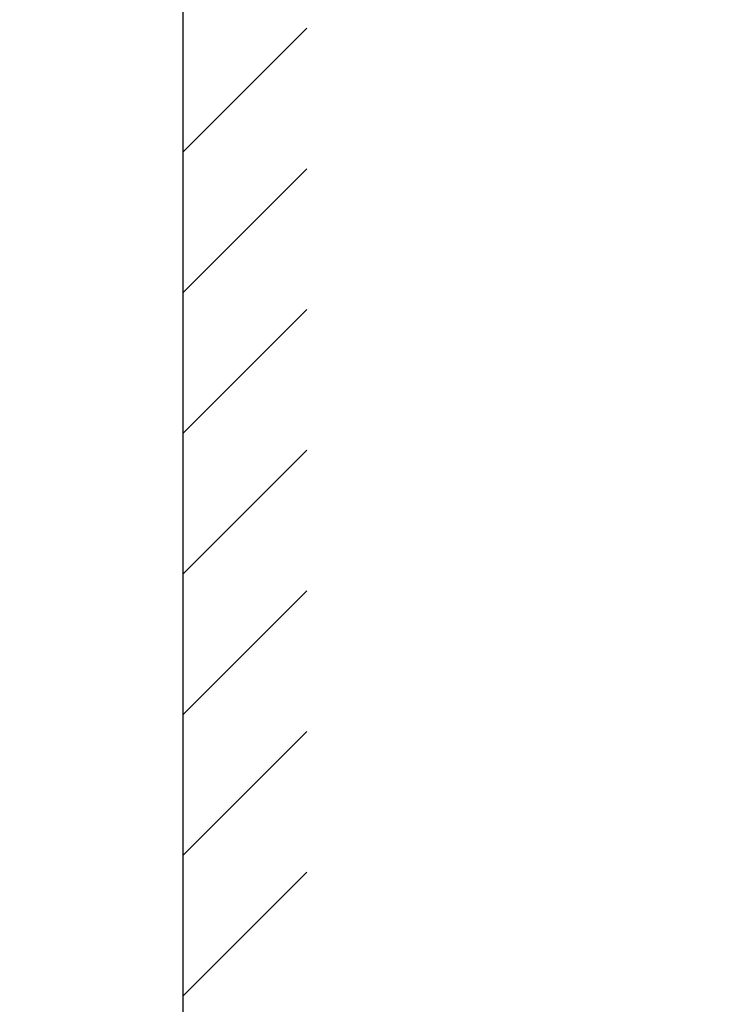
# Model space of a CAD drawing. Extents: x 85 to 719, y 456 to 739.
# Drawn here: x 306 to 320, y 610 to 630 of the extents above; entities that cross this region are included whole.
import ezdxf

# ---------------------------------------------------------------- set-up
doc = ezdxf.new("R2010")
doc.units = 0
doc.header["$MEASUREMENT"] = 0
doc.layers.add('3', color=7, linetype='Continuous')

# ---------------------------------------------------------------- blocks, each defined once
blk = doc.blocks.new('*X16')
at = {"layer": '3', "color": 3, "linetype": 'Continuous'}
for p, q in [((-1.243, 69.468), (1.243, 71.954)), ((-1.243, 66.639), (1.243, 69.125)), ((-1.243, 63.811), (1.243, 66.297)), ((-1.243, 60.983), (1.243, 63.468)), ((-1.243, 58.154), (1.243, 60.64)), ((-1.243, 55.326), (1.243, 57.811)), ((-1.243, 52.497), (1.243, 54.983))]:
    blk.add_line(p, q, dxfattribs=at)

msp = doc.modelspace()

# ---------------------------------------------------------------- linework, layer by layer
at = {"layer": '3', "color": 3, "linetype": 'Continuous'}
msp.add_line((309.2559, 554.77213), (309.2559, 632.91947), dxfattribs=at)
at = {"layer": '3', "color": 5, "linetype": 'Continuous'}
for points in [[(299.01183, 609.64695), (299.01183, 610.34139), (299.01183, 611.03584), (299.01183, 611.73029), (299.01183, 612.42473), (299.01183, 613.11915), (299.01183, 613.81362), (299.01183, 614.50815), (299.01183, 615.20251), (299.01183, 615.8966), (299.01183, 616.5914), (299.01183, 617.28725), (299.01183, 617.98028), (299.01183, 618.66918), (299.01183, 619.36917, 0), (299.01183, 620.08552), (299.01183, 620.75806, -0.00000002), (299.01183, 621.36608), (299.01183, 622.14695, 0.00000005), (299.01183, 623.34967, 0.00000003), (299.01183, 624.92472)], [(299.01183, 571.45251, 0), (299.01183, 572.14695)], [(299.01183, 568.67473, 0.00000001), (299.01183, 569.36917)], [(299.01183, 563.11918, 0.00000003), (299.01183, 563.81362, 0.00000003), (299.01183, 564.50807, 0.00000003), (299.01183, 565.20251, 0.00000002), (299.01183, 565.89695, 0.00000002), (299.01183, 566.5914, 0.00000002), (299.01183, 567.28584)]]:
    msp.add_lwpolyline(points, format="xyb", dxfattribs=at)

# ---------------------------------------------------------------- block references
at = {"layer": '3'}
msp.add_blockref('*X16', (310.49873, 557.77194), dxfattribs=at)

doc.saveas('drawing.dxf')
